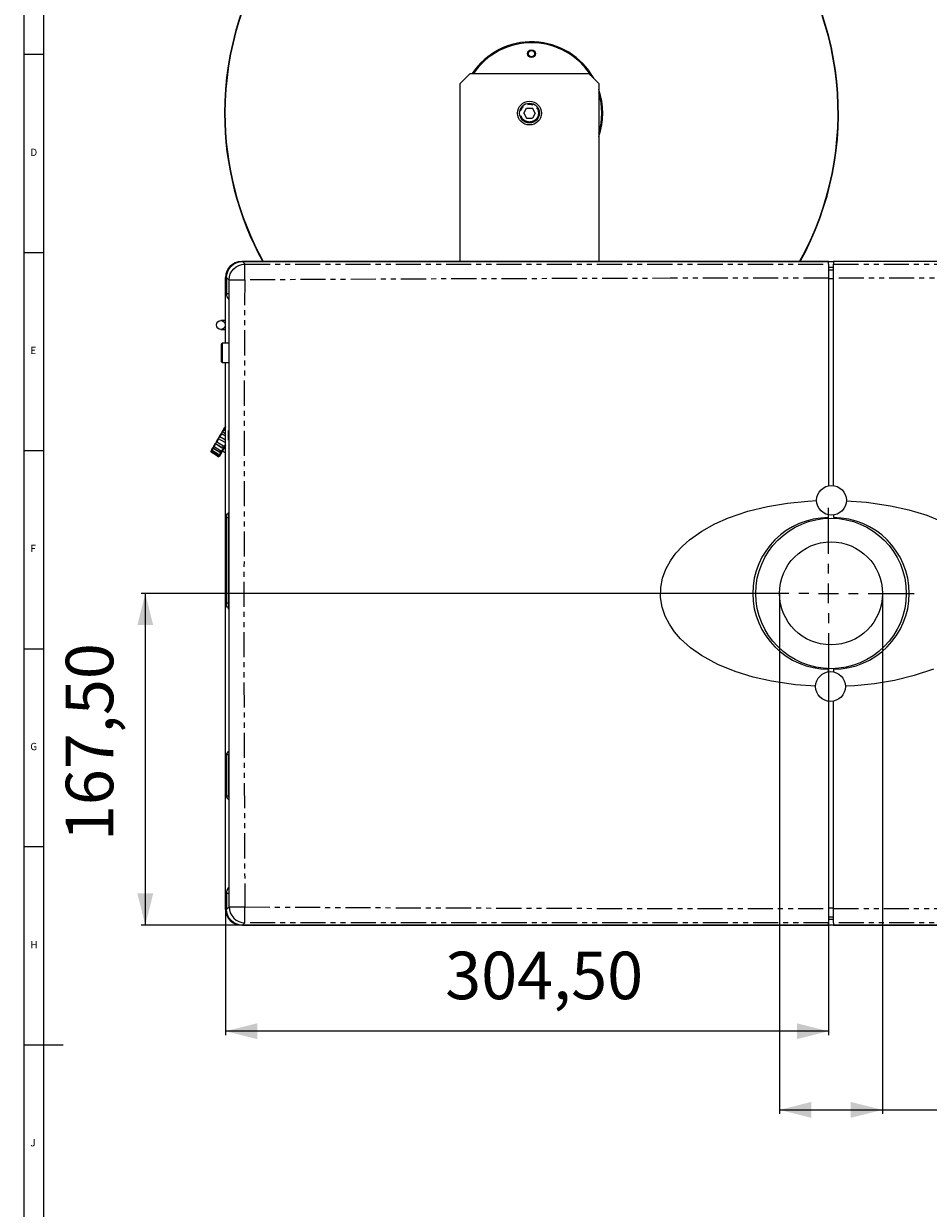
# Model space of a CAD drawing. Extents: x 5 to 1184, y 5 to 836.
# Drawn here: x 5 to 233, y 379 to 678 of the extents above; entities that cross this region are included whole.
import ezdxf

# ---------------------------------------------------------------- set-up
doc = ezdxf.new("R2010")
doc.units = 0
doc.header["$MEASUREMENT"] = 0
doc.header["$PDSIZE"] = -1
doc.linetypes.add('PHANTOM', pattern=[12.7, 6.35, -1.27, 1.27, -1.27, 1.27, -1.27])
doc.layers.get('0').update_dxf_attribs({"linetype": 'CONTINUOUS'})
doc.layers.get('DEFPOINTS').update_dxf_attribs({"linetype": 'CONTINUOUS'})
doc.styles.add('SLDTEXTSTYLE0', font='txt', dxfattribs={"width": 0.75})
doc.dimstyles.new('SLDDIMSTYLE0', dxfattribs={"dimtxt": 12, "dimasz": 8, "dimexe": 1, "dimexo": 0.0625, "dimgap": 3, "dimtad": 0, "dimtih": 1, "dimtoh": 1, "dimlfac": 2, "dimzin": 12, "dimdsep": 46, "dimtxsty": 'STANDARD', "dimsah": 1, "dimcen": 0.09, "dimclrd": 255, "dimclre": 255, "dimclrt": 255, "dimadec": 0, "dimazin": 0, "dimtfac": 1, "dimtdec": 4, "dimtofl": 0, "dimtmove": 0, "dimatfit": 3, "dimfxl": 1, "dimtolj": 1, "dimtzin": 12, "dimarcsym": 0})
doc.dimstyles.new('SLDDIMSTYLE2', dxfattribs={"dimtxt": 12, "dimasz": 8, "dimexe": 1, "dimexo": 0.0625, "dimgap": 3, "dimtad": 0, "dimtih": 1, "dimtoh": 1, "dimlfac": 2, "dimzin": 12, "dimdsep": 46, "dimtxsty": 'STANDARD', "dimsah": 1, "dimcen": 0.09, "dimclrd": 255, "dimclre": 255, "dimclrt": 255, "dimadec": 0, "dimazin": 0, "dimtol": 1, "dimtp": 0.1, "dimtfac": 1, "dimtofl": 0, "dimtmove": 0, "dimatfit": 3, "dimfxl": 1, "dimtolj": 1, "dimarcsym": 0})

# ---------------------------------------------------------------- blocks, each defined once
blk = doc.blocks.new('*D8')
for p, q in [((208.21, 514), (208.21, 422.96)), ((55.96, 454.63), (55.96, 422.96)), ((208.21, 423.96), (55.96, 423.96))]:
    blk.add_line(p, q)
at = {"color": 255}
for points in [[(55.96, 423.96), (63.96, 421.96), (63.96, 425.96)], [(208.21, 423.96), (200.21, 425.96), (200.21, 421.96)]]:
    blk.add_solid(points, dxfattribs=at)
at = {"layer": 'DEFPOINTS', "color": 7}
for p in [(208.21, 514.1), (55.96, 454.73)]:
    blk.add_point(p, dxfattribs=at)
at = {"color": 7, "insert": (111.42, 428.29), "char_height": 12, "attachment_point": 7, "style": 'SLDTEXTSTYLE0'}
blk.add_mtext('304,50', dxfattribs=at)
blk = doc.blocks.new('*D9')
for p, q in [((187.74, 534.48), (34.7, 534.48)), ((35.7, 534.48), (35.7, 450.73)), ((60.11, 450.73), (34.7, 450.73))]:
    blk.add_line(p, q)
at = {"color": 255}
for points in [[(35.7, 534.48), (33.7, 526.48), (37.7, 526.48)], [(35.7, 450.73), (37.7, 458.73), (33.7, 458.73)]]:
    blk.add_solid(points, dxfattribs=at)
at = {"layer": 'DEFPOINTS', "color": 7}
for p in [(187.84, 534.48), (60.21, 450.73)]:
    blk.add_point(p, dxfattribs=at)
at = {"color": 7, "insert": (31.37, 471.94), "char_height": 12, "attachment_point": 7, "rotation": 90, "style": 'SLDTEXTSTYLE0'}
blk.add_mtext('167,50', dxfattribs=at)
blk = doc.blocks.new('*D10')
for p, q in [((195.84, 534.38), (195.84, 403.11)), ((221.84, 534.38), (221.84, 403.11)), ((195.84, 404.11), (221.84, 404.11)), ((221.84, 404.11), (296.78, 404.11))]:
    blk.add_line(p, q)
at = {"color": 255}
for points in [[(195.84, 404.11), (203.84, 402.11), (203.84, 406.11)], [(221.84, 404.11), (213.84, 406.11), (213.84, 402.11)]]:
    blk.add_solid(points, dxfattribs=at)
at = {"layer": 'DEFPOINTS', "color": 7}
for p in [(195.84, 534.48), (221.84, 534.48)]:
    blk.add_point(p, dxfattribs=at)
at = {"color": 7, "attachment_point": 7, "style": 'SLDTEXTSTYLE0'}
for s, insert, char_height in [('0,10', (275.48, 422.29), 9), ('+', (269.56, 422.29), 9), ('%%c', (234.94, 408.44), 12), ('52', (251.72, 408.44), 12), ('0', (275.48, 408.3), 9)]:
    blk.add_mtext(s, dxfattribs=dict(at, insert=insert, char_height=char_height))

msp = doc.modelspace()

# ---------------------------------------------------------------- linework, layer by layer
at = {"color": 7, "linetype": 'Continuous'}
for p, q in [((5, 836), (5, 5)), ((10, 831), (10, 10)), ((10, 670.5), (5, 670.5)), ((117.7132, 665.7269), (115.2132, 663.2269)), ((117.7132, 665.7269), (147.7132, 665.7269)), ((150.2132, 663.2269), (147.7132, 665.7269)), ((115.2132, 618.2271), (115.2132, 663.2269)), ((150.2132, 663.2269), (150.2132, 618.2271)), ((131.2698, 655.7269), (131.9915, 656.9769)), ((131.2698, 655.7269), (131.9915, 654.4769)), ((131.9915, 656.9769), (133.4349, 656.9769)), ((134.1565, 655.7269), (133.4349, 656.9769)), ((134.1565, 655.7269), (133.4349, 654.4769)), ((131.9915, 654.4769), (133.4349, 654.4769)), ((5, 620.5), (10, 620.5)), ((59.9632, 618.2269), (209.4632, 618.2269)), ((208.2132, 618.2271), (60.213, 618.2271)), ((208.2132, 617.5902), (208.2132, 618.2271)), ((208.2132, 617.5902), (208.2132, 614.0484)), ((209.4632, 616.727), (208.2132, 616.727)), ((357.4633, 618.2271), (209.4632, 618.2271)), ((209.4632, 618.2271), (209.4632, 617.5902)), ((209.4632, 614.0484), (209.4632, 617.5902)), ((55.9632, 597.6519), (55.9632, 614.2269)), ((56.2132, 614.2272), (56.2132, 610.2271)), ((208.2132, 614.0484), (208.2132, 561.59)), ((209.4632, 561.6196), (209.4632, 614.0484)), ((56.8349, 606.4771), (56.8349, 462.4771)), ((55.9632, 603.3606), (54.7808, 603.3606)), ((54.7808, 601.1106), (55.9632, 601.1106)), ((55.1132, 597.6519), (54.9632, 597.5019)), ((54.9632, 595.2321), (54.9632, 597.5019)), ((54.9632, 592.9519), (54.9632, 595.2321)), ((56.8349, 597.6519), (55.1132, 597.6519)), ((55.1132, 597.6519), (55.1132, 595.2324)), ((55.1132, 595.2324), (55.1132, 592.8019)), ((54.9632, 592.9519), (55.1132, 592.8019)), ((55.1132, 592.8019), (56.8349, 592.8019)), ((55.9632, 454.7269), (55.9632, 592.8019)), ((54.4425, 574.1014), (54.8309, 574.7684)), ((54.9468, 574.7689), (54.5366, 574.0645)), ((55.1002, 575.231), (54.8309, 574.7684)), ((54.8309, 574.7684), (54.9468, 574.7689)), ((55.9632, 574.2128), (54.9468, 574.7689)), ((55.1002, 575.231), (55.1082, 575.2446)), ((55.9632, 574.7587), (55.1002, 575.231)), ((55.1082, 575.2446), (55.4054, 575.755)), ((55.2241, 575.2451), (55.1082, 575.2446)), ((55.538, 575.7842), (55.2241, 575.2451)), ((55.2241, 575.2451), (55.9632, 574.8407)), ((55.5757, 576.0476), (55.4054, 575.755)), ((55.4054, 575.755), (55.538, 575.7842)), ((55.9632, 575.5598), (55.538, 575.7842)), ((55.5757, 576.0476), (55.5882, 576.0689)), ((55.9632, 575.843), (55.5757, 576.0476)), ((55.5882, 576.0689), (55.7428, 576.3346)), ((55.7207, 576.0981), (55.5882, 576.0689)), ((55.8841, 576.3787), (55.7207, 576.0981)), ((55.7207, 576.0981), (55.9632, 575.9702)), ((55.7847, 576.4065), (55.7428, 576.3346)), ((55.7428, 576.3346), (55.8841, 576.3787)), ((55.7847, 576.4065), (55.7995, 576.4319)), ((55.8556, 576.3698), (55.7847, 576.4065)), ((55.9407, 576.476), (55.7995, 576.4319)), ((55.7995, 576.4319), (55.8054, 576.442)), ((55.9472, 576.4871), (55.8054, 576.442)), ((55.9632, 576.3377), (55.8841, 576.3787)), ((55.9472, 576.4871), (55.9407, 576.476)), ((55.9407, 576.476), (55.9632, 576.4643)), ((55.9632, 576.4789), (55.9472, 576.4871)), ((56.7132, 573.1269), (56.7132, 575.6269)), ((56.7132, 575.6269), (56.8349, 575.6269)), ((52.5215, 570.8022), (52.7762, 571.2395)), ((52.7762, 571.2395), (52.7858, 571.256)), ((52.7762, 571.2395), (52.8266, 571.1277)), ((53.0268, 571.67), (52.7858, 571.256)), ((52.7858, 571.256), (54.5121, 570.1752)), ((53.0268, 571.67), (53.3919, 572.2969)), ((53.0773, 571.5582), (53.0268, 571.67)), ((53.4628, 572.2203), (53.0773, 571.5582)), ((53.0773, 571.5582), (54.7191, 570.5299)), ((53.3919, 572.2969), (53.396, 572.304)), ((53.3919, 572.2969), (53.4628, 572.2203)), ((53.7063, 572.837), (53.396, 572.304)), ((53.396, 572.304), (55.1413, 571.2554)), ((55.1226, 571.2229), (53.4628, 572.2203)), ((53.7063, 572.837), (54.1187, 573.5452)), ((53.7773, 572.7603), (53.7063, 572.837)), ((54.2128, 573.5083), (53.7773, 572.7603)), ((53.7773, 572.7603), (55.4371, 571.763)), ((54.4404, 574.0978), (54.1187, 573.5452)), ((54.1187, 573.5452), (54.2128, 573.5083)), ((55.8929, 572.5457), (54.2128, 573.5083)), ((54.228, 568.9538), (55.9819, 571.9661)), ((55.9632, 571.7446), (54.3582, 568.9882)), ((54.4404, 574.0978), (54.4425, 574.1014)), ((55.9632, 573.2254), (54.4404, 574.0978)), ((54.5366, 574.0645), (54.4425, 574.1014)), ((54.5366, 574.0645), (55.9632, 573.2472)), ((55.9632, 572.6674), (55.8929, 572.5457)), ((56.7132, 573.1269), (56.8349, 573.1269)), ((10, 570.5), (5, 570.5)), ((52.2663, 570.3638), (52.2778, 570.3836)), ((52.2663, 570.3638), (52.2968, 570.2178)), ((52.2778, 570.3836), (52.378, 570.5557)), ((52.3084, 570.2377), (52.2778, 570.3836)), ((53.9212, 569.1596), (52.2968, 570.2178)), ((52.4142, 570.4194), (52.3084, 570.2377)), ((52.3084, 570.2377), (53.9328, 569.1794)), ((52.378, 570.5557), (52.3915, 570.5788)), ((52.378, 570.5557), (52.4142, 570.4194)), ((52.5215, 570.8022), (52.3915, 570.5788)), ((52.3915, 570.5788), (54.1044, 569.4756)), ((54.0435, 569.3696), (52.4142, 570.4194)), ((52.5577, 570.6658), (52.5215, 570.8022)), ((52.8266, 571.1277), (52.5577, 570.6658)), ((52.5577, 570.6658), (54.187, 569.6161)), ((54.4685, 570.0995), (52.8266, 571.1277)), ((53.9182, 569.1556), (54.228, 568.9538)), ((55.1885, 570.4141), (55.9632, 569.963)), ((56.7132, 554.5212), (56.2132, 554.5212)), ((56.2132, 553.5212), (56.2132, 554.5212)), ((56.2132, 532.0827), (56.2132, 553.5212)), ((56.7132, 553.4269), (56.7132, 554.9269)), ((56.7132, 532.0269), (56.7132, 553.4269)), ((208.2132, 544.4771), (208.2132, 556.1021)), ((208.2132, 553.6021), (208.2132, 554.3028)), ((209.4632, 554.2605), (209.4632, 553.6021)), ((208.2132, 539.4771), (208.2132, 541.9771)), ((208.2132, 531.9771), (208.2132, 536.9771)), ((198.2132, 534.4771), (186.5882, 534.4771)), ((203.2132, 534.4771), (200.7132, 534.4771)), ((205.7132, 534.4771), (210.7132, 534.4771)), ((213.2132, 534.4771), (215.7132, 534.4771)), ((218.2132, 534.4771), (229.8382, 534.4771)), ((56.2132, 531.0827), (56.2132, 532.0827)), ((56.2132, 531.0827), (56.7132, 531.0827)), ((56.7132, 530.5269), (56.7132, 532.0269)), ((208.2132, 529.4771), (208.2132, 526.9771)), ((208.2132, 524.4771), (208.2132, 512.8521)), ((5, 520.5), (10, 520.5)), ((208.2132, 514.6936), (208.2132, 515.3521)), ((209.4632, 515.3521), (209.4632, 514.6513)), ((208.2132, 507.2958), (208.2132, 454.9057)), ((209.4632, 454.9057), (209.4632, 507.3793)), ((56.2132, 493.7449), (56.2132, 483.3222)), ((56.8349, 494.6812), (56.7132, 494.6109)), ((56.7132, 493.7449), (56.7132, 483.3222)), ((56.7132, 482.4562), (56.8349, 482.3859)), ((10, 470.5), (5, 470.5)), ((56.2132, 458.7271), (56.2132, 454.7269)), ((208.2132, 454.9057), (208.2132, 451.3639)), ((209.4632, 451.3639), (209.4632, 454.9057)), ((208.2132, 452.2271), (209.4632, 452.2271)), ((357.7132, 450.7269), (59.9632, 450.7269)), ((60.213, 450.7271), (208.2132, 450.7271)), ((208.2132, 450.7271), (208.2132, 451.3639)), ((209.4632, 451.3639), (209.4632, 450.7271)), ((209.4632, 450.7271), (357.4633, 450.7271)), ((5, 420.5), (15, 420.5))]:
    msp.add_line(p, q, dxfattribs=at)
at = {"color": 7, "linetype": 'PHANTOM'}
for p, q in [((60.213, 618.2271), (60.8462, 617.5938)), ((209.4632, 616.0903), (208.2132, 616.0903)), ((56.8464, 613.594), (56.2132, 614.2272)), ((209.4632, 613.8767), (208.2132, 613.8767)), ((56.2132, 610.2271), (56.8022, 610.2271)), ((56.809, 610.0528), (56.8022, 610.2271)), ((56.7132, 553.5212), (56.2132, 553.5212)), ((56.7132, 553.4269), (56.8349, 553.4269)), ((56.2132, 532.0827), (56.7132, 532.0827)), ((56.7132, 532.0269), (56.8349, 532.0269)), ((56.7132, 493.7449), (56.2132, 493.7449)), ((56.7132, 494.6109), (56.8349, 494.4)), ((56.7132, 483.3222), (56.2132, 483.3222)), ((56.8349, 482.6671), (56.7132, 482.4562)), ((56.8022, 458.7271), (56.2132, 458.7271)), ((56.8086, 458.8971), (56.8022, 458.7271)), ((56.2132, 454.7269), (56.8464, 455.3601)), ((208.2132, 455.0774), (209.4632, 455.0774)), ((208.2132, 452.8638), (209.4632, 452.8638)), ((60.8462, 451.3603), (60.213, 450.7271))]:
    msp.add_line(p, q, dxfattribs=at)
at = {"color": 7, "linetype": 'Continuous', "flags": 128}
for points in [[(56.2132, 614.2272), (56.29, 615.0076), (56.5176, 615.7579), (56.8872, 616.4494), (57.3847, 617.0555), (57.9908, 617.553), (58.6823, 617.9226), (59.4327, 618.1502), (60.213, 618.2271)], [(56.8287, 608.6808), (56.5924, 608.977), (56.3844, 609.366), (56.2564, 609.7881), (56.2132, 610.2271)], [(56.8108, 610.054), (56.8107, 610.056), (56.8128, 609.9905), (56.8169, 609.8021), (56.8177, 609.7444)], [(56.8176, 609.7879), (56.8204, 609.5951), (56.8253, 609.1287), (56.8294, 608.5604), (56.8324, 607.9121), (56.8343, 607.2086), (56.8349, 606.4771)], [(55.4371, 571.763), (55.33, 571.5804), (55.2251, 571.4002), (55.1226, 571.2229)], [(53.9328, 569.1794), (53.9221, 569.1623), (53.9182, 569.1556), (53.9182, 569.1556)], [(54.187, 569.6161), (54.133, 569.5245), (54.0851, 569.4423), (54.0435, 569.3696)], [(54.7191, 570.5299), (54.631, 570.3799), (54.5474, 570.2362), (54.4685, 570.0995)], [(205.0296, 511.09), (199.9096, 511.4371), (193.7833, 512.3363), (189.1782, 513.3682), (184.6465, 514.7524), (180.2743, 516.5428), (176.1476, 518.7932), (173.3611, 520.7582), (170.8346, 523.0429), (169.3299, 524.7781), (168.0261, 526.6763), (166.979, 528.7151), (166.1948, 531.0448), (165.8048, 533.4703), (165.8469, 535.9329), (166.3104, 538.3527), (167.1358, 540.5907), (168.2769, 542.6873), (169.687, 544.6237), (171.3146, 546.3939), (173.1059, 547.9909), (176.192, 550.1908), (179.5173, 552.0396), (182.9934, 553.5717), (187.8259, 555.2136), (192.7987, 556.435), (197.8569, 557.2769), (202.9458, 557.7802), (205.272, 557.8954)], [(212.6575, 557.8634), (217.7667, 557.517), (223.893, 556.6178), (228.4981, 555.5859), (233.0298, 554.2017), (237.4021, 552.4113)], [(234.6829, 515.3824), (229.8504, 513.7405), (224.8776, 512.5191), (219.8194, 511.6772), (214.7306, 511.1739), (212.4558, 511.0612)], [(56.8349, 462.4771), (56.8343, 461.7455), (56.8324, 461.042), (56.8294, 460.3937), (56.8253, 459.8254), (56.8231, 459.5935)], [(56.2132, 458.7271), (56.2564, 459.166), (56.3844, 459.5881), (56.5924, 459.9771), (56.8287, 460.2733)], [(56.8231, 459.6312), (56.8219, 459.5012), (56.8164, 459.1249), (56.8121, 458.9371), (56.8106, 458.8957), (56.8108, 458.8995)], [(60.213, 450.7271), (59.4327, 450.8039), (58.6823, 451.0315), (57.9908, 451.4011), (57.3847, 451.8986), (56.8872, 452.5047), (56.5176, 453.1962), (56.29, 453.9466), (56.2132, 454.7269)]]:
    msp.add_lwpolyline(points, dxfattribs=at)
at = {"color": 7, "linetype": 'PHANTOM', "flags": 128}
for points in [[(56.8464, 613.594), (56.9233, 614.3743), (57.1509, 615.1246), (57.5206, 615.8161), (58.018, 616.4222), (58.6241, 616.9196), (59.3156, 617.2893), (60.0659, 617.5169), (60.8462, 617.5938)], [(60.8225, 613.6175), (60.823, 614.3902), (60.8244, 615.1329), (60.8266, 615.8176), (60.8295, 616.4184), (60.8331, 616.9126), (60.8372, 617.2817), (60.8416, 617.5117), (60.8462, 617.5938)], [(60.8462, 617.5938), (134.5291, 617.5911), (208.2132, 617.5902)], [(209.4632, 617.5902), (283.1466, 617.5911), (356.8301, 617.5938)], [(56.8464, 613.594), (56.9286, 613.5985), (57.1585, 613.6029), (57.5275, 613.6069), (58.0217, 613.6105), (58.6225, 613.6134), (59.3071, 613.6156), (60.0497, 613.617), (60.8225, 613.6175)], [(56.8464, 455.3601), (56.8483, 534.4757), (56.8464, 613.594)], [(60.8225, 613.6175), (60.7781, 605.6177), (60.6481, 573.6182), (60.6064, 514.4781), (60.8225, 455.3366)], [(208.2132, 614.0484), (200.2132, 614.047), (168.2132, 614.0163), (114.5176, 613.8741), (60.8225, 613.6175)], [(356.8539, 613.6175), (348.8541, 613.6629), (316.8548, 613.8195), (263.1594, 613.9909), (209.4632, 614.0484)], [(56.8022, 610.2271), (56.8086, 610.155), (56.8147, 609.9416), (56.8176, 609.7879)], [(56.8231, 459.5935), (56.8204, 459.359), (56.8147, 459.0125), (56.8086, 458.7991), (56.8022, 458.7271)], [(56.8464, 455.3601), (56.9286, 455.3556), (57.1585, 455.3512), (57.5275, 455.3472), (58.0217, 455.3436), (58.6225, 455.3407), (59.3071, 455.3385), (60.0497, 455.3371), (60.8225, 455.3366)], [(56.8464, 455.3601), (56.9233, 454.5798), (57.1509, 453.8295), (57.5206, 453.138), (58.018, 452.5319), (58.6241, 452.0345), (59.3156, 451.6648), (60.0659, 451.4372), (60.8462, 451.3603)], [(60.8225, 455.3366), (68.8222, 455.2912), (100.8215, 455.1346), (154.5169, 454.9632), (208.2132, 454.9057)], [(60.8462, 451.3603), (60.8416, 451.4424), (60.8372, 451.6724), (60.8331, 452.0415), (60.8295, 452.5357), (60.8266, 453.1365), (60.8244, 453.8212), (60.823, 454.5639), (60.8225, 455.3366)], [(209.4632, 454.9057), (217.4632, 454.9071), (249.4631, 454.9378), (303.1587, 455.08), (356.8539, 455.3366)], [(208.2132, 451.3639), (134.5297, 451.363), (60.8462, 451.3603)], [(356.8301, 451.3603), (283.1473, 451.363), (209.4632, 451.3639)]]:
    msp.add_lwpolyline(points, dxfattribs=at)
at = {"color": 7, "linetype": 'Continuous'}
for centre, radius in [((133.2132, 670.7269), 1), ((133.2132, 670.7269), 0.825), ((133.2132, 670.7269), 0.7852), ((132.7132, 655.7269), 3), ((132.7132, 655.7269), 2.5), ((54.7808, 602.2356), 1.125), ((208.9632, 557.9771), 3.75), ((208.8382, 534.4769), 19), ((208.8382, 534.4769), 13), ((208.7132, 510.9771), 3.75)]:
    msp.add_circle(centre, radius, dxfattribs=at)
at = {"color": 7, "linetype": 'PHANTOM'}
msp.add_circle((132.7132, 655.7269), 2.25, dxfattribs=at)
at = {"color": 7, "linetype": 'Continuous'}
for centre, radius, start, end in [((133.2132, 655.7269), 77.5, 331.061569, 180), ((133.2132, 655.7269), 77.4, 331.020632, 180), ((133.2132, 655.7269), 18, 29.249084, 146.251011), ((133.2132, 655.7269), 17.75, 32.423603, 145.710109), ((133.2132, 655.7269), 18, 340.811864, 19.188136), ((133.2132, 655.7269), 17.75, 343.28485, 16.71515), ((133.2132, 655.7269), 77.5, 180, 208.938431), ((133.2132, 655.7269), 77.4, 180, 208.979368), ((59.9632, 614.2269), 4, 90, 180), ((208.2132, 534.4771), 19.125, 90, 270), ((209.4632, 534.4771), 19.125, 270, 90), ((57.2132, 493.7449), 1, 120, 180), ((57.2132, 493.7449), 0.5, 139.153867, 180), ((57.2132, 483.3222), 1, 180, 240), ((57.2132, 483.3222), 0.5, 180, 220.846133), ((59.9632, 454.7269), 4, 180, 270)]:
    msp.add_arc(centre, radius, start, end, dxfattribs=at)

# ---------------------------------------------------------------- texts
at = {"color": 7, "char_height": 1.8521, "attachment_point": 1, "style": 'SLDTEXTSTYLE0'}
for s, insert in [('D', (6.6667, 646.75)), ('E', (6.6667, 596.75)), ('F', (6.6667, 546.75)), ('G', (6.6667, 496.75)), ('H', (6.6667, 446.75)), ('J', (6.6667, 396.75))]:
    msp.add_mtext(s, dxfattribs=dict(at, insert=insert))

# ---------------------------------------------------------------- dimensions: what is measured, and where the dimension line sits
at = {"color": 255}
dim = msp.add_linear_dim(base=(35.7023, 450.7271), p1=(187.8382, 534.4771), p2=(60.213, 450.7271), angle=270, dimstyle='SLDDIMSTYLE0', dxfattribs=at)
dim.commit()
dim.dimension.update_dxf_attribs({"geometry": '*D9', "text_midpoint": (35.7023, 492.6021), "dimtype": 160})
dim = msp.add_linear_dim(base=(221.8382, 404.1053), p1=(195.8382, 534.4769), p2=(221.8382, 534.4769), text='%%c<>', dimstyle='SLDDIMSTYLE2', dxfattribs=at)
dim.commit()
dim.dimension.update_dxf_attribs({"geometry": '*D10', "text_midpoint": (265.0631, 404.1053), "dimtype": 160})
dim = msp.add_linear_dim(base=(55.9632, 423.9555), p1=(208.2132, 514.1021), p2=(55.9632, 454.7269), dimstyle='SLDDIMSTYLE0', dxfattribs=at)
dim.commit()
dim.dimension.update_dxf_attribs({"geometry": '*D8', "text_midpoint": (132.0882, 423.9555), "dimtype": 160})

doc.saveas('drawing.dxf')
